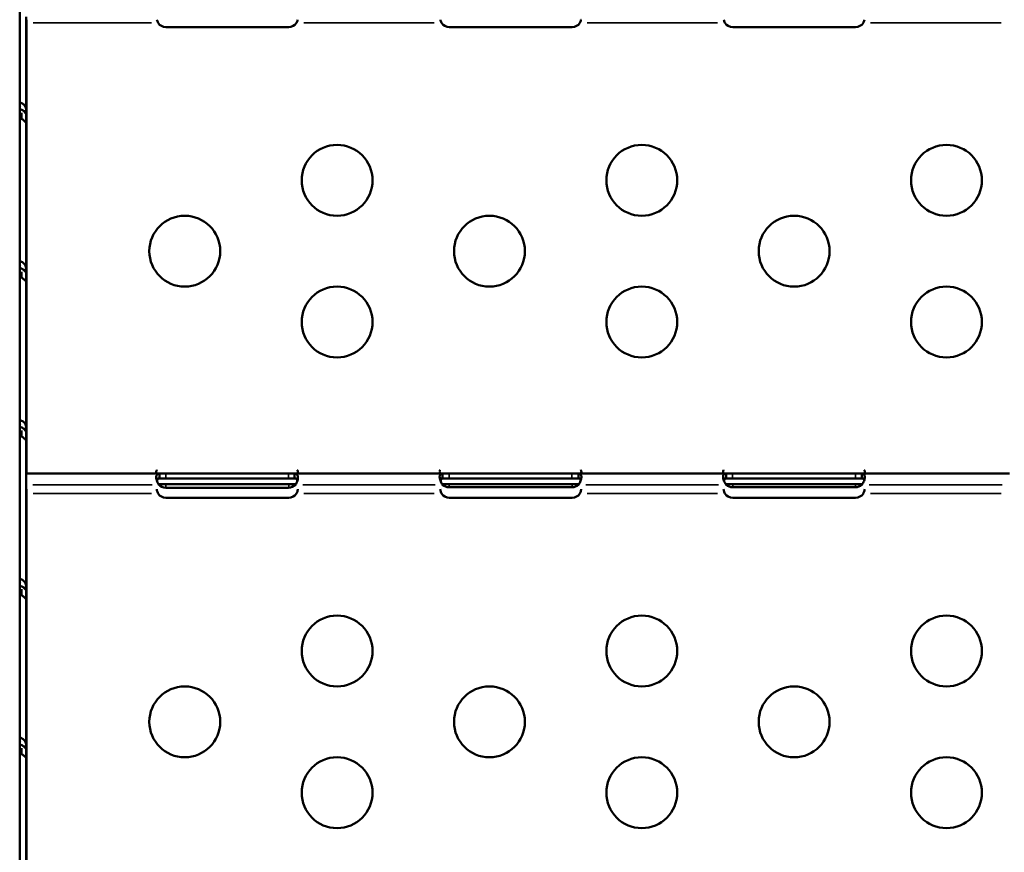
# Model space of a CAD drawing. Units: millimetres. Extents: x 3737 to 20107, y 5940 to 18722.
# Drawn here: x 8468 to 8885, y 14531 to 14883 of the extents above; entities that cross this region are included whole.
import ezdxf

# ---------------------------------------------------------------- set-up
doc = ezdxf.new("R2010")
doc.units = ezdxf.units.MM
doc.layers.add('MD_Visible', color=7, linetype='Continuous', lineweight=50)
doc.layers.add('MD_Visible Narrow', color=7, linetype='Continuous', lineweight=35)
doc.dimstyles.new('OLCU', dxfattribs={"dimtxt": 300, "dimasz": 150, "dimexe": 0.18, "dimexo": 0.0625, "dimgap": 80, "dimtad": 1, "dimdec": 0, "dimlfac": 0.1, "dimrnd": 5, "dimzin": 0, "dimdsep": 46, "dimtxsty": 'Standard', "dimcen": 0.09, "dimse1": 1, "dimse2": 1, "dimadec": 0, "dimazin": 0, "dimtfac": 1, "dimtdec": 0, "dimtofl": 0, "dimtmove": 0, "dimatfit": 3, "dimfxl": 1, "dimtolj": 1, "dimtzin": 0, "dimarcsym": 0})

# ---------------------------------------------------------------- blocks, each defined once
blk = doc.blocks.new('CustomObjectsInViewport4_0')
at = {"layer": 'MD_Visible', "extrusion": (0, 1, 0)}
for p, q in [((8468.26, 14902.71), (8468.26, 14294.5)), ((8471.04, 14884.43), (8471.04, 14844.41)), ((8471.12, 14881.78), (8471.12, 14883.16)), ((8471.12, 14880.68), (8471.12, 14881.78)), ((8471.12, 14841.57), (8471.12, 14880.68)), ((8582.12, 14880.03), (8530.12, 14880.03)), ((8702.12, 14880.03), (8650.12, 14880.03)), ((8822.12, 14880.02), (8770.12, 14880.02)), ((8469.04, 14843.69), (8469.04, 14841.19)), ((8470.32, 14844.41), (8471.04, 14844.41)), ((8471.04, 14844.41), (8471.04, 14838.94)), ((8471.04, 14841.57), (8471.12, 14841.57)), ((8471.04, 14838.94), (8471.04, 14777.17)), ((8471.12, 14774.31), (8471.12, 14836.1)), ((8469.04, 14776.45), (8469.04, 14773.95)), ((8470.3, 14777.17), (8471.04, 14777.17)), ((8471.04, 14777.17), (8471.04, 14771.7)), ((8471.04, 14774.31), (8471.12, 14774.31)), ((8471.04, 14771.7), (8471.04, 14709.92)), ((8471.12, 14707.05), (8471.12, 14768.84)), ((8469.04, 14709.21), (8469.04, 14706.7)), ((8470.29, 14709.92), (8471.04, 14709.92)), ((8471.04, 14709.92), (8471.04, 14704.45)), ((8471.04, 14707.05), (8471.12, 14707.05)), ((8471.04, 14704.45), (8471.04, 14690.93)), ((8471.12, 14690.93), (8471.12, 14701.57)), ((8527.48, 14690.93), (8471.04, 14690.93)), ((8471.04, 14690.93), (8471.04, 14686.23)), ((8527.48, 14690.93), (8530.04, 14690.93)), ((8527.48, 14690.93), (8527.48, 14689.82)), ((8530.04, 14690.93), (8582.04, 14690.93)), ((8582.04, 14690.93), (8584.6, 14690.93)), ((8584.6, 14689.35), (8584.6, 14690.93)), ((8647.29, 14690.93), (8584.6, 14690.93)), ((8647.29, 14690.93), (8650.04, 14690.93)), ((8647.29, 14690.93), (8647.29, 14689.83)), ((8650.04, 14690.93), (8702.04, 14690.93)), ((8702.04, 14690.93), (8704.79, 14690.93)), ((8704.79, 14689.35), (8704.79, 14690.93)), ((8767.29, 14690.93), (8704.79, 14690.93)), ((8767.29, 14690.93), (8770.04, 14690.93)), ((8767.29, 14690.93), (8767.29, 14689.83)), ((8770.04, 14690.93), (8822.04, 14690.93)), ((8822.04, 14690.93), (8824.78, 14690.93)), ((8824.78, 14689.35), (8824.78, 14690.93)), ((8887.29, 14690.93), (8824.78, 14690.93)), ((8526.98, 14686.47), (8530.12, 14686.47)), ((8527.48, 14689.82), (8527.48, 14688.93)), ((8527.48, 14688.93), (8530.04, 14688.93)), ((8530.04, 14688.93), (8582.04, 14688.93)), ((8530.12, 14686.47), (8582.12, 14686.47)), ((8582.04, 14688.93), (8584.6, 14688.93)), ((8582.12, 14686.47), (8585.12, 14686.47)), ((8584.6, 14688.93), (8584.6, 14689.35)), ((8647.12, 14686.47), (8650.12, 14686.47)), ((8647.29, 14689.83), (8647.29, 14688.93)), ((8647.29, 14688.93), (8650.04, 14688.93)), ((8650.04, 14688.93), (8702.04, 14688.93)), ((8650.12, 14686.47), (8702.12, 14686.47)), ((8702.04, 14688.93), (8704.79, 14688.93)), ((8702.12, 14686.47), (8704.98, 14686.47)), ((8704.79, 14688.93), (8704.79, 14689.35)), ((8767.12, 14686.47), (8770.12, 14686.47)), ((8767.29, 14689.83), (8767.29, 14688.93)), ((8767.29, 14688.93), (8770.04, 14688.93)), ((8770.04, 14688.93), (8822.04, 14688.93)), ((8770.12, 14686.47), (8822.12, 14686.47)), ((8822.04, 14688.93), (8824.78, 14688.93)), ((8822.12, 14686.47), (8824.98, 14686.47)), ((8824.78, 14688.93), (8824.78, 14689.35)), ((8471.04, 14685.48), (8471.04, 14686.23)), ((8471.04, 14685.48), (8471.04, 14642.68)), ((8471.12, 14682.47), (8471.12, 14684.4)), ((8471.12, 14681.41), (8471.12, 14682.47)), ((8582.04, 14684.97), (8530.04, 14684.97)), ((8702.04, 14685.13), (8650.04, 14685.13)), ((8822.04, 14685.13), (8770.04, 14685.13)), ((8471.12, 14639.78), (8471.12, 14681.41)), ((8582.12, 14680.72), (8530.12, 14680.72)), ((8702.12, 14680.72), (8650.12, 14680.72)), ((8822.12, 14680.72), (8770.12, 14680.72)), ((8469.04, 14641.97), (8469.04, 14639.46)), ((8470.27, 14642.68), (8471.04, 14642.68)), ((8471.04, 14642.68), (8471.04, 14637.21)), ((8471.04, 14639.78), (8471.12, 14639.78)), ((8471.04, 14637.21), (8471.04, 14575.43)), ((8471.12, 14634.31), (8471.12, 14572.52)), ((8469.04, 14574.72), (8469.04, 14572.21)), ((8470.25, 14575.43), (8471.04, 14575.43)), ((8471.04, 14575.43), (8471.04, 14569.96)), ((8471.04, 14572.52), (8471.12, 14572.52)), ((8471.04, 14569.96), (8471.04, 14508.19)), ((8471.12, 14567.05), (8471.12, 14505.26))]:
    blk.add_line(p, q, dxfattribs=at)
at = {"layer": 'MD_Visible', "extrusion": (1.22465e-16, 0, -1)}
for centre in [(-8602.62, 14815.13), (-8731.62, 14815.13), (-8860.62, 14815.13), (-8538.12, 14785.13), (-8667.12, 14785.13), (-8796.12, 14785.13), (-8602.62, 14755.13), (-8731.62, 14755.13), (-8860.62, 14755.13), (-8602.62, 14615.82), (-8731.62, 14615.82), (-8860.62, 14615.82), (-8538.12, 14585.82), (-8667.12, 14585.82), (-8796.12, 14585.82), (-8602.62, 14555.82), (-8731.62, 14555.82), (-8860.62, 14555.82)]:
    blk.add_circle(centre, 15, dxfattribs=at)
for centre, start, end in [((-8530.12, 14884.03), 270, 325.8203), ((-8582.12, 14884.03), 214.1797, 270), ((-8650.12, 14884.03), 270, 325.8203), ((-8702.12, 14884.03), 214.1797, 270), ((-8770.12, 14884.02), 270, 325.8789), ((-8822.12, 14884.02), 214.1211, 270), ((-8530.12, 14686.56), 28.6111, 35.6618), ((-8582.12, 14686.56), 145.3656, 151.3889), ((-8650.12, 14686.56), 28.6111, 35.9979), ((-8702.12, 14686.56), 144.7507, 151.3889), ((-8770.12, 14686.55), 28.6664, 36.0575), ((-8822.12, 14686.55), 144.6899, 151.3336), ((-8530.12, 14684.72), 270, 325.8203), ((-8530.04, 14688.97), 270, 316.7621), ((-8582.04, 14688.97), 223.2379, 270), ((-8582.12, 14684.72), 214.1797, 270), ((-8650.12, 14684.72), 270, 325.8203), ((-8650.04, 14689.13), 270, 313.4068), ((-8702.04, 14689.13), 226.5932, 270), ((-8702.12, 14684.72), 214.1797, 270), ((-8770.12, 14684.72), 270, 325.8789), ((-8770.04, 14689.13), 270, 313.4773), ((-8822.04, 14689.13), 226.5227, 270), ((-8822.12, 14684.72), 214.1211, 270)]:
    blk.add_arc(centre, 4, start, end, dxfattribs=at)
for centre, start_param, end_param in [((8471.12, 14840.98), 3.354441, 4.829943), ((8471.12, 14773.72), 3.354442, 4.829943), ((8471.12, 14706.46), 3.354443, 4.829944), ((8471.12, 14639.2), 3.354203, 4.829704), ((8471.12, 14571.93), 3.354442, 4.829943)]:
    blk.add_ellipse(centre, major_axis=(0, 5), ratio=0, start_param=start_param, end_param=end_param, dxfattribs=at)
at = {"layer": 'MD_Visible'}
for points, knots in [([(8526.81, 14881.78), (8526.74, 14881.95), (8526.64, 14882.19), (8526.46, 14882.71), (8526.4, 14882.94), (8526.35, 14883.16)], [0, 0, 0, 0, 0.05558495, 0.05558495, 0.09745654, 0.09745654, 0.09745654, 0.09745654]), ([(8585.9, 14883.16), (8585.89, 14883.12), (8585.88, 14883.08), (8585.82, 14882.83), (8585.75, 14882.62), (8585.59, 14882.15), (8585.5, 14881.93), (8585.43, 14881.78)], [0.28438594, 0.28438594, 0.28438594, 0.28438594, 0.29149731, 0.29149731, 0.32855552, 0.32855552, 0.37479801, 0.37479801, 0.37479801, 0.37479801]), ([(8646.81, 14881.78), (8646.74, 14881.95), (8646.64, 14882.19), (8646.46, 14882.71), (8646.4, 14882.94), (8646.35, 14883.16)], [0, 0, 0, 0, 0.05558495, 0.05558495, 0.09745654, 0.09745654, 0.09745654, 0.09745654]), ([(8705.9, 14883.16), (8705.89, 14883.12), (8705.88, 14883.08), (8705.82, 14882.83), (8705.75, 14882.62), (8705.59, 14882.15), (8705.5, 14881.93), (8705.43, 14881.78)], [0.28438594, 0.28438594, 0.28438594, 0.28438594, 0.29149731, 0.29149731, 0.32855552, 0.32855552, 0.37479801, 0.37479801, 0.37479801, 0.37479801]), ([(8766.81, 14881.78), (8766.74, 14881.95), (8766.64, 14882.19), (8766.46, 14882.71), (8766.4, 14882.94), (8766.35, 14883.16)], [0, 0, 0, 0, 0.05558969, 0.05558969, 0.09746771, 0.09746771, 0.09746771, 0.09746771]), ([(8825.9, 14883.16), (8825.89, 14883.12), (8825.88, 14883.08), (8825.82, 14882.83), (8825.76, 14882.62), (8825.59, 14882.15), (8825.5, 14881.93), (8825.44, 14881.78)], [0.28485487, 0.28485487, 0.28485487, 0.28485487, 0.29198433, 0.29198433, 0.32909394, 0.32909394, 0.37540444, 0.37540444, 0.37540444, 0.37540444]), ([(8471.04, 14844.41), (8471.04, 14845.05), (8470.93, 14845.65), (8470.49, 14846.68), (8470.15, 14847.11), (8469.32, 14847.76), (8468.82, 14847.97), (8468.26, 14848.06)], [0, 0, 0, 0, 0.25, 0.25, 0.5, 0.5, 0.7409866, 0.7409866, 0.7409866, 0.7409866]), ([(8468.54, 14846.17), (8468.46, 14846.27), (8468.38, 14846.35), (8468.28, 14846.42), (8468.27, 14846.43), (8468.26, 14846.43)], [0.4069006, 0.4069006, 0.4069006, 0.4069006, 0.5, 0.5, 0.5071692, 0.5071692, 0.5071692, 0.5071692]), ([(8470.73, 14843.43), (8470.61, 14843.67), (8470.47, 14843.89), (8470.31, 14844.09), (8470.23, 14844.19), (8470.14, 14844.29), (8470.04, 14844.38), (8470, 14844.42), (8469.95, 14844.47), (8469.9, 14844.51), (8469.88, 14844.53), (8469.85, 14844.55), (8469.83, 14844.57), (8469.8, 14844.59), (8469.77, 14844.61), (8469.75, 14844.63), (8469.36, 14844.92), (8468.87, 14845.12), (8468.3, 14845.2), (8468.29, 14845.2), (8468.28, 14845.21), (8468.26, 14845.21)], [0.2571005, 0.2571005, 0.2571005, 0.2571005, 0.375, 0.375, 0.375, 0.4375, 0.4375, 0.4375, 0.46875, 0.46875, 0.46875, 0.484375, 0.484375, 0.484375, 0.5, 0.5, 0.5, 0.75, 0.75, 0.75, 0.755744, 0.755744, 0.755744, 0.755744]), ([(8469.04, 14842.38), (8469.01, 14842.53), (8468.97, 14842.67), (8468.87, 14842.91), (8468.82, 14843.01), (8468.7, 14843.21), (8468.63, 14843.29), (8468.49, 14843.45), (8468.42, 14843.52), (8468.31, 14843.6), (8468.29, 14843.61), (8468.26, 14843.63)], [-0.3871216, -0.3871216, -0.3871216, -0.3871216, -0.3424171, -0.3424171, -0.3055274, -0.3055274, -0.2695742, -0.2695742, -0.2347215, -0.2347215, -0.2249393, -0.2249393, -0.2249393, -0.2249393]), ([(8468.26, 14841.62), (8468.75, 14841.37), (8469.2, 14841.11), (8470.04, 14840.52), (8470.4, 14840.18), (8470.9, 14839.53), (8471.04, 14839.21), (8471.04, 14838.94)], [0.2789104, 0.2789104, 0.2789104, 0.2789104, 0.5, 0.5, 0.75, 0.75, 1, 1, 1, 1]), ([(8471.04, 14777.17), (8471.04, 14777.81), (8470.93, 14778.4), (8470.49, 14779.43), (8470.15, 14779.87), (8469.32, 14780.51), (8468.82, 14780.73), (8468.26, 14780.82)], [0, 0, 0, 0, 0.25, 0.25, 0.5, 0.5, 0.7409866, 0.7409866, 0.7409866, 0.7409866]), ([(8468.56, 14778.9), (8468.48, 14779), (8468.39, 14779.09), (8468.28, 14779.18), (8468.27, 14779.18), (8468.26, 14779.19)], [0.3964315, 0.3964315, 0.3964315, 0.3964315, 0.5, 0.5, 0.5071692, 0.5071692, 0.5071692, 0.5071692]), ([(8470.71, 14776.2), (8470.6, 14776.43), (8470.46, 14776.64), (8470.31, 14776.83), (8470.23, 14776.93), (8470.14, 14777.03), (8470.04, 14777.12), (8470, 14777.16), (8469.95, 14777.2), (8469.9, 14777.25), (8469.88, 14777.27), (8469.85, 14777.29), (8469.83, 14777.31), (8469.8, 14777.33), (8469.77, 14777.35), (8469.75, 14777.36), (8469.36, 14777.65), (8468.87, 14777.86), (8468.3, 14777.94), (8468.29, 14777.94), (8468.28, 14777.94), (8468.26, 14777.95)], [0.2616282, 0.2616282, 0.2616282, 0.2616282, 0.375, 0.375, 0.375, 0.4375, 0.4375, 0.4375, 0.46875, 0.46875, 0.46875, 0.484375, 0.484375, 0.484375, 0.5, 0.5, 0.5, 0.75, 0.75, 0.75, 0.755744, 0.755744, 0.755744, 0.755744]), ([(8469.04, 14775.12), (8469.01, 14775.26), (8468.97, 14775.4), (8468.87, 14775.64), (8468.82, 14775.75), (8468.7, 14775.94), (8468.63, 14776.03), (8468.49, 14776.19), (8468.42, 14776.26), (8468.31, 14776.34), (8468.29, 14776.35), (8468.26, 14776.37)], [-0.3871215, -0.3871215, -0.3871215, -0.3871215, -0.3424171, -0.3424171, -0.3055274, -0.3055274, -0.2695742, -0.2695742, -0.2347215, -0.2347215, -0.2249393, -0.2249393, -0.2249393, -0.2249393]), ([(8468.26, 14774.37), (8468.75, 14774.13), (8469.2, 14773.86), (8470.04, 14773.27), (8470.4, 14772.94), (8470.9, 14772.29), (8471.04, 14771.97), (8471.04, 14771.7)], [0.2789104, 0.2789104, 0.2789104, 0.2789104, 0.5, 0.5, 0.75, 0.75, 1, 1, 1, 1]), ([(8471.04, 14709.92), (8471.04, 14710.56), (8470.93, 14711.15), (8470.49, 14712.19), (8470.15, 14712.62), (8469.32, 14713.27), (8468.82, 14713.48), (8468.26, 14713.57)], [0, 0, 0, 0, 0.25, 0.25, 0.5, 0.5, 0.7409866, 0.7409866, 0.7409866, 0.7409866]), ([(8468.59, 14711.62), (8468.5, 14711.74), (8468.4, 14711.84), (8468.28, 14711.93), (8468.27, 14711.94), (8468.26, 14711.94)], [0.3861791, 0.3861791, 0.3861791, 0.3861791, 0.5, 0.5, 0.5071692, 0.5071692, 0.5071692, 0.5071692]), ([(8470.7, 14708.96), (8470.59, 14709.18), (8470.46, 14709.38), (8470.31, 14709.56), (8470.23, 14709.67), (8470.14, 14709.76), (8470.04, 14709.85), (8470, 14709.9), (8469.95, 14709.94), (8469.9, 14709.98), (8469.88, 14710), (8469.85, 14710.02), (8469.83, 14710.04), (8469.8, 14710.06), (8469.77, 14710.08), (8469.75, 14710.1), (8469.36, 14710.39), (8468.87, 14710.59), (8468.3, 14710.68), (8468.29, 14710.68), (8468.28, 14710.68), (8468.26, 14710.68)], [0.266159, 0.266159, 0.266159, 0.266159, 0.375, 0.375, 0.375, 0.4375, 0.4375, 0.4375, 0.46875, 0.46875, 0.46875, 0.484375, 0.484375, 0.484375, 0.5, 0.5, 0.5, 0.75, 0.75, 0.75, 0.755744, 0.755744, 0.755744, 0.755744]), ([(8469.04, 14707.86), (8469.01, 14708), (8468.97, 14708.14), (8468.87, 14708.38), (8468.82, 14708.49), (8468.7, 14708.68), (8468.63, 14708.77), (8468.49, 14708.93), (8468.42, 14709), (8468.31, 14709.07), (8468.29, 14709.09), (8468.26, 14709.1)], [-0.3871214, -0.3871214, -0.3871214, -0.3871214, -0.3424172, -0.3424172, -0.3055274, -0.3055274, -0.2695742, -0.2695742, -0.2347215, -0.2347215, -0.2249393, -0.2249393, -0.2249393, -0.2249393]), ([(8468.26, 14707.13), (8468.75, 14706.88), (8469.2, 14706.62), (8470.04, 14706.02), (8470.4, 14705.69), (8470.9, 14705.04), (8471.04, 14704.72), (8471.04, 14704.45)], [0.2789104, 0.2789104, 0.2789104, 0.2789104, 0.5, 0.5, 0.75, 0.75, 1, 1, 1, 1]), ([(8527.48, 14690.93), (8527.04, 14690.93), (8526.71, 14690.86), (8526.35, 14690.56), (8526.25, 14690.43), (8526.15, 14690.19), (8526.12, 14690.1), (8526.09, 14689.95), (8526.08, 14689.89), (8526.07, 14689.81), (8526.06, 14689.78), (8526.06, 14689.74), (8526.06, 14689.73), (8526.05, 14689.7), (8526.05, 14689.68), (8526.01, 14689.22), (8526.09, 14688.68), (8526.44, 14687.5), (8526.73, 14686.86), (8527.13, 14686.23)], [0, 0, 0, 0, 0.25, 0.25, 0.375, 0.375, 0.4375, 0.4375, 0.46875, 0.46875, 0.484375, 0.484375, 0.492188, 0.492188, 0.5, 0.5, 0.75, 0.75, 1, 1, 1, 1]), ([(8526.32, 14692.51), (8526.26, 14692.41), (8526.21, 14692.31), (8526.14, 14692.13), (8526.11, 14692.05), (8526.08, 14691.94), (8526.07, 14691.9), (8526.06, 14691.82), (8526.05, 14691.78), (8526.03, 14691.6), (8526.04, 14691.48), (8526.1, 14691.32), (8526.12, 14691.27), (8526.17, 14691.21), (8526.18, 14691.19), (8526.21, 14691.16), (8526.22, 14691.15), (8526.24, 14691.14), (8526.24, 14691.14), (8526.25, 14691.13), (8526.25, 14691.13), (8526.26, 14691.12), (8526.26, 14691.12), (8526.26, 14691.12), (8526.26, 14691.12), (8526.33, 14691.07), (8526.43, 14691.02), (8526.72, 14690.95), (8526.9, 14690.93), (8527.13, 14690.93)], [0.3004539, 0.3004539, 0.3004539, 0.3004539, 0.375, 0.375, 0.4375, 0.4375, 0.46875, 0.46875, 0.5, 0.5, 0.625, 0.625, 0.6875, 0.6875, 0.71875, 0.71875, 0.734375, 0.734375, 0.7421875, 0.7421875, 0.7460938, 0.7460938, 0.7480469, 0.7480469, 0.75, 0.75, 0.875, 0.875, 1, 1, 1, 1]), ([(8584.95, 14686.23), (8585.35, 14686.78), (8585.64, 14687.39), (8585.91, 14688.28), (8585.97, 14688.58), (8586.03, 14689), (8586.04, 14689.14), (8586.04, 14689.34), (8586.04, 14689.41), (8586.04, 14689.51), (8586.04, 14689.54), (8586.03, 14689.59), (8586.03, 14689.6), (8586.03, 14689.62), (8586.03, 14689.63), (8586.03, 14689.65), (8586.03, 14689.66), (8585.99, 14690.09), (8585.85, 14690.41), (8585.38, 14690.83), (8585.04, 14690.93), (8584.6, 14690.93)], [0, 0, 0, 0, 0.25, 0.25, 0.375, 0.375, 0.4375, 0.4375, 0.46875, 0.46875, 0.484375, 0.484375, 0.492188, 0.492188, 0.496094, 0.496094, 0.5, 0.5, 0.75, 0.75, 1, 1, 1, 1]), ([(8584.95, 14690.93), (8585.34, 14690.93), (8585.63, 14690.98), (8585.99, 14691.25), (8586.06, 14691.45), (8586.02, 14691.89), (8585.98, 14692.05), (8585.88, 14692.28), (8585.84, 14692.36), (8585.78, 14692.47), (8585.77, 14692.49), (8585.76, 14692.51)], [0, 0, 0, 0, 0.25, 0.25, 0.5, 0.5, 0.625, 0.625, 0.6875, 0.6875, 0.7038604, 0.7038604, 0.7038604, 0.7038604]), ([(8646.25, 14692.51), (8646.2, 14692.4), (8646.15, 14692.29), (8646.09, 14692.1), (8646.07, 14692.02), (8646.05, 14691.87), (8646.04, 14691.79), (8646.04, 14691.58), (8646.07, 14691.45), (8646.14, 14691.3), (8646.17, 14691.26), (8646.23, 14691.2), (8646.25, 14691.18), (8646.28, 14691.15), (8646.29, 14691.14), (8646.31, 14691.13), (8646.32, 14691.12), (8646.33, 14691.12), (8646.33, 14691.12), (8646.33, 14691.11), (8646.34, 14691.11), (8646.34, 14691.11), (8646.34, 14691.11), (8646.42, 14691.06), (8646.53, 14691.02), (8646.85, 14690.95), (8647.05, 14690.93), (8647.29, 14690.93)], [0.2921708, 0.2921708, 0.2921708, 0.2921708, 0.375, 0.375, 0.4375, 0.4375, 0.5, 0.5, 0.625, 0.625, 0.6875, 0.6875, 0.71875, 0.71875, 0.734375, 0.734375, 0.7421875, 0.7421875, 0.7460938, 0.7460938, 0.7480469, 0.7480469, 0.75, 0.75, 0.875, 0.875, 1, 1, 1, 1]), ([(8647.29, 14690.93), (8646.87, 14690.93), (8646.56, 14690.84), (8646.25, 14690.52), (8646.17, 14690.38), (8646.09, 14690.11), (8646.07, 14690.01), (8646.05, 14689.85), (8646.05, 14689.79), (8646.04, 14689.71), (8646.04, 14689.68), (8646.04, 14689.63), (8646.04, 14689.62), (8646.04, 14689.59), (8646.04, 14689.58), (8646.04, 14689.57), (8646.04, 14689.56), (8646.04, 14689.1), (8646.15, 14688.57), (8646.56, 14687.43), (8646.87, 14686.82), (8647.29, 14686.23)], [0, 0, 0, 0, 0.25, 0.25, 0.375, 0.375, 0.4375, 0.4375, 0.46875, 0.46875, 0.484375, 0.484375, 0.492188, 0.492188, 0.496094, 0.496094, 0.5, 0.5, 0.75, 0.75, 1, 1, 1, 1]), ([(8704.79, 14690.93), (8705.21, 14690.93), (8705.52, 14690.98), (8705.83, 14691.16), (8705.91, 14691.25), (8705.99, 14691.4), (8706.01, 14691.46), (8706.03, 14691.58), (8706.04, 14691.65), (8706.04, 14691.86), (8706.01, 14692.02), (8705.94, 14692.25), (8705.91, 14692.33), (8705.85, 14692.45), (8705.84, 14692.48), (8705.82, 14692.51)], [0, 0, 0, 0, 0.25, 0.25, 0.375, 0.375, 0.4375, 0.4375, 0.5, 0.5, 0.625, 0.625, 0.6875, 0.6875, 0.7115045, 0.7115045, 0.7115045, 0.7115045]), ([(8704.79, 14686.23), (8705.2, 14686.74), (8705.52, 14687.31), (8705.83, 14688.17), (8705.91, 14688.46), (8705.99, 14688.88), (8706.01, 14689.02), (8706.03, 14689.22), (8706.03, 14689.29), (8706.03, 14689.39), (8706.04, 14689.42), (8706.04, 14689.47), (8706.04, 14689.49), (8706.04, 14689.51), (8706.04, 14689.52), (8706.04, 14689.53), (8706.04, 14689.54), (8706.04, 14690), (8705.93, 14690.35), (8705.52, 14690.81), (8705.2, 14690.93), (8704.79, 14690.93)], [0, 0, 0, 0, 0.25, 0.25, 0.375, 0.375, 0.4375, 0.4375, 0.46875, 0.46875, 0.484375, 0.484375, 0.492188, 0.492188, 0.496094, 0.496094, 0.5, 0.5, 0.75, 0.75, 1, 1, 1, 1]), ([(8766.26, 14692.51), (8766.2, 14692.4), (8766.15, 14692.29), (8766.09, 14692.1), (8766.07, 14692.02), (8766.05, 14691.87), (8766.04, 14691.79), (8766.04, 14691.58), (8766.07, 14691.45), (8766.14, 14691.3), (8766.17, 14691.26), (8766.23, 14691.2), (8766.25, 14691.18), (8766.28, 14691.15), (8766.29, 14691.14), (8766.31, 14691.13), (8766.32, 14691.13), (8766.33, 14691.12), (8766.33, 14691.12), (8766.33, 14691.11), (8766.33, 14691.11), (8766.34, 14691.11), (8766.34, 14691.11), (8766.41, 14691.06), (8766.53, 14691.02), (8766.85, 14690.95), (8767.05, 14690.93), (8767.29, 14690.93)], [0.2923385, 0.2923385, 0.2923385, 0.2923385, 0.375, 0.375, 0.4375, 0.4375, 0.5, 0.5, 0.625, 0.625, 0.6875, 0.6875, 0.71875, 0.71875, 0.734375, 0.734375, 0.7421875, 0.7421875, 0.7460938, 0.7460938, 0.7480469, 0.7480469, 0.75, 0.75, 0.875, 0.875, 1, 1, 1, 1]), ([(8767.29, 14690.93), (8766.88, 14690.93), (8766.56, 14690.84), (8766.25, 14690.52), (8766.17, 14690.38), (8766.09, 14690.11), (8766.07, 14690.01), (8766.05, 14689.85), (8766.05, 14689.8), (8766.04, 14689.71), (8766.04, 14689.68), (8766.04, 14689.63), (8766.04, 14689.62), (8766.04, 14689.59), (8766.04, 14689.59), (8766.04, 14689.57), (8766.04, 14689.56), (8766.04, 14689.1), (8766.14, 14688.57), (8766.56, 14687.43), (8766.87, 14686.82), (8767.29, 14686.23)], [0, 0, 0, 0, 0.25, 0.25, 0.375, 0.375, 0.4375, 0.4375, 0.46875, 0.46875, 0.484375, 0.484375, 0.492188, 0.492188, 0.496094, 0.496094, 0.5, 0.5, 0.75, 0.75, 1, 1, 1, 1]), ([(8824.79, 14686.23), (8825.21, 14686.74), (8825.52, 14687.31), (8825.83, 14688.18), (8825.91, 14688.47), (8825.99, 14688.89), (8826.01, 14689.03), (8826.03, 14689.23), (8826.03, 14689.29), (8826.04, 14689.39), (8826.04, 14689.42), (8826.04, 14689.47), (8826.04, 14689.49), (8826.04, 14689.51), (8826.04, 14689.52), (8826.04, 14689.54), (8826.04, 14689.55), (8826.04, 14690), (8825.93, 14690.35), (8825.51, 14690.81), (8825.2, 14690.93), (8824.78, 14690.93)], [0, 0, 0, 0, 0.25, 0.25, 0.375, 0.375, 0.4375, 0.4375, 0.46875, 0.46875, 0.484375, 0.484375, 0.492188, 0.492188, 0.496094, 0.496094, 0.5, 0.5, 0.75, 0.75, 1, 1, 1, 1]), ([(8824.79, 14690.93), (8825.21, 14690.93), (8825.52, 14690.98), (8825.83, 14691.16), (8825.91, 14691.25), (8825.99, 14691.4), (8826.01, 14691.46), (8826.03, 14691.58), (8826.04, 14691.65), (8826.04, 14691.86), (8826.01, 14692.02), (8825.94, 14692.25), (8825.9, 14692.33), (8825.85, 14692.45), (8825.84, 14692.48), (8825.82, 14692.51)], [0, 0, 0, 0, 0.25, 0.25, 0.375, 0.375, 0.4375, 0.4375, 0.5, 0.5, 0.625, 0.625, 0.6875, 0.6875, 0.7113538, 0.7113538, 0.7113538, 0.7113538]), ([(8527.48, 14688.93), (8527.04, 14688.93), (8526.71, 14688.89), (8526.35, 14688.72), (8526.25, 14688.64), (8526.17, 14688.53), (8526.16, 14688.52), (8526.15, 14688.5)], [0, 0, 0, 0, 0.25, 0.25, 0.375, 0.375, 0.3945977, 0.3945977, 0.3945977, 0.3945977]), ([(8526.31, 14687.94), (8526.32, 14687.96), (8526.32, 14687.97), (8526.37, 14688.07), (8526.41, 14688.15), (8526.5, 14688.31), (8526.56, 14688.39), (8526.61, 14688.47)], [0.18132186, 0.18132186, 0.18132186, 0.18132186, 0.18450715, 0.18450715, 0.20169657, 0.20169657, 0.21972999, 0.21972999, 0.21972999, 0.21972999]), ([(8526.61, 14688.47), (8526.55, 14688.31), (8526.47, 14688.06), (8526.39, 14687.75), (8526.39, 14687.74), (8526.38, 14687.73)], [0, 0, 0, 0, 0.05254498, 0.05254498, 0.05411919, 0.05411919, 0.05411919, 0.05411919]), ([(8585.94, 14688.45), (8585.87, 14688.58), (8585.76, 14688.68), (8585.38, 14688.87), (8585.04, 14688.93), (8584.6, 14688.93)], [0.5949257, 0.5949257, 0.5949257, 0.5949257, 0.75, 0.75, 1, 1, 1, 1]), ([(8585.64, 14688.47), (8585.69, 14688.4), (8585.76, 14688.29), (8585.84, 14688.14), (8585.85, 14688.12), (8585.86, 14688.11)], [0, 0, 0, 0, 0.02694621, 0.02694621, 0.02998383, 0.02998383, 0.02998383, 0.02998383]), ([(8647.29, 14688.93), (8646.87, 14688.93), (8646.56, 14688.88), (8646.28, 14688.71), (8646.22, 14688.66), (8646.17, 14688.59)], [0, 0, 0, 0, 0.25, 0.25, 0.3385106, 0.3385106, 0.3385106, 0.3385106]), ([(8646.34, 14688.02), (8646.38, 14688.09), (8646.42, 14688.16), (8646.5, 14688.31), (8646.56, 14688.39), (8646.61, 14688.47)], [0.18667562, 0.18667562, 0.18667562, 0.18667562, 0.20169657, 0.20169657, 0.21972999, 0.21972999, 0.21972999, 0.21972999]), ([(8705.92, 14688.55), (8705.87, 14688.62), (8705.81, 14688.68), (8705.52, 14688.86), (8705.2, 14688.93), (8704.79, 14688.93)], [0.6532688, 0.6532688, 0.6532688, 0.6532688, 0.75, 0.75, 1, 1, 1, 1]), ([(8767.29, 14688.93), (8766.88, 14688.93), (8766.56, 14688.88), (8766.28, 14688.71), (8766.22, 14688.66), (8766.17, 14688.59)], [0, 0, 0, 0, 0.25, 0.25, 0.3396473, 0.3396473, 0.3396473, 0.3396473]), ([(8766.34, 14688.02), (8766.38, 14688.09), (8766.42, 14688.16), (8766.51, 14688.31), (8766.56, 14688.39), (8766.61, 14688.47)], [0.18647083, 0.18647083, 0.18647083, 0.18647083, 0.20170659, 0.20170659, 0.21976283, 0.21976283, 0.21976283, 0.21976283]), ([(8825.92, 14688.54), (8825.87, 14688.62), (8825.8, 14688.68), (8825.51, 14688.86), (8825.2, 14688.93), (8824.78, 14688.93)], [0.6521053, 0.6521053, 0.6521053, 0.6521053, 0.75, 0.75, 1, 1, 1, 1]), ([(8526.81, 14682.47), (8526.74, 14682.64), (8526.64, 14682.89), (8526.4, 14683.6), (8526.3, 14684.01), (8526.23, 14684.4)], [0, 0, 0, 0, 0.055585, 0.055585, 0.1334734, 0.1334734, 0.1334734, 0.1334734]), ([(8586.02, 14684.4), (8585.98, 14684.18), (8585.93, 14683.96), (8585.82, 14683.52), (8585.75, 14683.31), (8585.59, 14682.84), (8585.5, 14682.62), (8585.43, 14682.47)], [0.2504275, 0.2504275, 0.2504275, 0.2504275, 0.2914973, 0.2914973, 0.3285555, 0.3285555, 0.374798, 0.374798, 0.374798, 0.374798]), ([(8646.81, 14682.47), (8646.74, 14682.64), (8646.64, 14682.89), (8646.4, 14683.6), (8646.3, 14684.01), (8646.23, 14684.4)], [0, 0, 0, 0, 0.055585, 0.055585, 0.1334734, 0.1334734, 0.1334734, 0.1334734]), ([(8706.02, 14684.4), (8705.98, 14684.18), (8705.93, 14683.96), (8705.82, 14683.52), (8705.75, 14683.31), (8705.59, 14682.84), (8705.5, 14682.62), (8705.43, 14682.47)], [0.2504275, 0.2504275, 0.2504275, 0.2504275, 0.2914973, 0.2914973, 0.3285555, 0.3285555, 0.374798, 0.374798, 0.374798, 0.374798]), ([(8766.81, 14682.47), (8766.74, 14682.64), (8766.64, 14682.89), (8766.4, 14683.6), (8766.3, 14684.01), (8766.23, 14684.4)], [0, 0, 0, 0, 0.0555897, 0.0555897, 0.1334959, 0.1334959, 0.1334959, 0.1334959]), ([(8826.02, 14684.4), (8825.98, 14684.18), (8825.93, 14683.96), (8825.82, 14683.52), (8825.76, 14683.31), (8825.59, 14682.84), (8825.5, 14682.62), (8825.44, 14682.47)], [0.2508423, 0.2508423, 0.2508423, 0.2508423, 0.2919843, 0.2919843, 0.3290939, 0.3290939, 0.3754044, 0.3754044, 0.3754044, 0.3754044]), ([(8471.04, 14642.68), (8471.04, 14643.32), (8470.93, 14643.91), (8470.49, 14644.94), (8470.15, 14645.38), (8469.32, 14646.02), (8468.82, 14646.24), (8468.26, 14646.33)], [0, 0, 0, 0, 0.25, 0.25, 0.5, 0.5, 0.7409866, 0.7409866, 0.7409866, 0.7409866]), ([(8468.61, 14644.34), (8468.52, 14644.47), (8468.41, 14644.59), (8468.28, 14644.69), (8468.27, 14644.69), (8468.26, 14644.7)], [0.3761318, 0.3761318, 0.3761318, 0.3761318, 0.5, 0.5, 0.5071692, 0.5071692, 0.5071692, 0.5071692]), ([(8470.69, 14641.73), (8470.58, 14641.94), (8470.45, 14642.13), (8470.31, 14642.3), (8470.23, 14642.41), (8470.14, 14642.5), (8470.04, 14642.59), (8470, 14642.64), (8469.95, 14642.68), (8469.9, 14642.72), (8469.88, 14642.74), (8469.85, 14642.76), (8469.83, 14642.78), (8469.8, 14642.8), (8469.77, 14642.82), (8469.75, 14642.84), (8469.36, 14643.13), (8468.87, 14643.33), (8468.3, 14643.41), (8468.29, 14643.42), (8468.28, 14643.42), (8468.26, 14643.42)], [0.2706927, 0.2706927, 0.2706927, 0.2706927, 0.375, 0.375, 0.375, 0.4375, 0.4375, 0.4375, 0.46875, 0.46875, 0.46875, 0.484375, 0.484375, 0.484375, 0.5, 0.5, 0.5, 0.75, 0.75, 0.75, 0.755744, 0.755744, 0.755744, 0.755744]), ([(8469.04, 14640.6), (8469.01, 14640.74), (8468.97, 14640.88), (8468.87, 14641.12), (8468.82, 14641.22), (8468.7, 14641.42), (8468.63, 14641.51), (8468.49, 14641.66), (8468.42, 14641.73), (8468.31, 14641.81), (8468.29, 14641.83), (8468.26, 14641.84)], [-0.3871213, -0.3871213, -0.3871213, -0.3871213, -0.3424172, -0.3424172, -0.3055274, -0.3055274, -0.2695742, -0.2695742, -0.2347215, -0.2347215, -0.2249393, -0.2249393, -0.2249393, -0.2249393]), ([(8468.26, 14639.88), (8468.75, 14639.64), (8469.2, 14639.37), (8470.04, 14638.78), (8470.4, 14638.45), (8470.9, 14637.79), (8471.04, 14637.48), (8471.04, 14637.21)], [0.2789104, 0.2789104, 0.2789104, 0.2789104, 0.5, 0.5, 0.75, 0.75, 1, 1, 1, 1]), ([(8471.04, 14575.43), (8471.04, 14576.07), (8470.93, 14576.66), (8470.49, 14577.7), (8470.15, 14578.13), (8469.32, 14578.78), (8468.82, 14578.99), (8468.26, 14579.08)], [0, 0, 0, 0, 0.25, 0.25, 0.5, 0.5, 0.7409866, 0.7409866, 0.7409866, 0.7409866]), ([(8468.63, 14577.06), (8468.53, 14577.21), (8468.42, 14577.34), (8468.28, 14577.44), (8468.27, 14577.45), (8468.26, 14577.45)], [0.366279, 0.366279, 0.366279, 0.366279, 0.5, 0.5, 0.5071692, 0.5071692, 0.5071692, 0.5071692]), ([(8470.67, 14574.49), (8470.57, 14574.69), (8470.45, 14574.87), (8470.31, 14575.04), (8470.23, 14575.14), (8470.14, 14575.24), (8470.04, 14575.33), (8470, 14575.37), (8469.95, 14575.42), (8469.9, 14575.46), (8469.88, 14575.48), (8469.85, 14575.5), (8469.83, 14575.52), (8469.8, 14575.54), (8469.77, 14575.56), (8469.75, 14575.58), (8469.36, 14575.87), (8468.87, 14576.07), (8468.3, 14576.15), (8468.29, 14576.15), (8468.28, 14576.16), (8468.26, 14576.16)], [0.2752292, 0.2752292, 0.2752292, 0.2752292, 0.375, 0.375, 0.375, 0.4375, 0.4375, 0.4375, 0.46875, 0.46875, 0.46875, 0.484375, 0.484375, 0.484375, 0.5, 0.5, 0.5, 0.75, 0.75, 0.75, 0.755744, 0.755744, 0.755744, 0.755744]), ([(8469.04, 14573.33), (8469.01, 14573.48), (8468.97, 14573.62), (8468.87, 14573.86), (8468.82, 14573.96), (8468.7, 14574.16), (8468.63, 14574.24), (8468.49, 14574.4), (8468.42, 14574.47), (8468.31, 14574.55), (8468.29, 14574.56), (8468.26, 14574.58)], [-0.3871211, -0.3871211, -0.3871211, -0.3871211, -0.3424172, -0.3424172, -0.3055274, -0.3055274, -0.2695743, -0.2695743, -0.2347215, -0.2347215, -0.2249393, -0.2249393, -0.2249393, -0.2249393]), ([(8468.26, 14572.64), (8468.75, 14572.39), (8469.2, 14572.13), (8470.04, 14571.53), (8470.4, 14571.2), (8470.9, 14570.55), (8471.04, 14570.23), (8471.04, 14569.96)], [0.2789104, 0.2789104, 0.2789104, 0.2789104, 0.5, 0.5, 0.75, 0.75, 1, 1, 1, 1])]:
    blk.add_open_spline(points, degree=3, knots=knots, dxfattribs=at)
for points in [[(8469, 14845.03), (8469, 14845.03), (8469, 14845.03), (8469, 14845.03)], [(8471.12, 14841.57), (8471.12, 14841.89), (8471.09, 14842.19), (8471.04, 14842.48)], [(8471.04, 14836.52), (8471.09, 14836.38), (8471.12, 14836.23), (8471.12, 14836.1)], [(8469, 14777.76), (8469, 14777.76), (8469, 14777.76), (8469, 14777.76)], [(8471.12, 14774.31), (8471.12, 14774.63), (8471.09, 14774.93), (8471.04, 14775.21)], [(8471.04, 14769.26), (8471.09, 14769.11), (8471.12, 14768.97), (8471.12, 14768.84)], [(8469, 14710.5), (8469, 14710.5), (8469, 14710.5), (8469, 14710.5)], [(8471.12, 14707.05), (8471.12, 14707.36), (8471.09, 14707.67), (8471.04, 14707.95)], [(8471.04, 14701.99), (8471.09, 14701.85), (8471.12, 14701.71), (8471.12, 14701.57)], [(8585.81, 14687.94), (8585.76, 14688.11), (8585.7, 14688.29), (8585.64, 14688.47)], [(8646.61, 14688.47), (8646.56, 14688.32), (8646.49, 14688.11), (8646.41, 14687.84)], [(8705.78, 14688.04), (8705.74, 14688.18), (8705.69, 14688.33), (8705.64, 14688.47)], [(8705.64, 14688.47), (8705.68, 14688.4), (8705.75, 14688.3), (8705.82, 14688.18)], [(8766.61, 14688.47), (8766.56, 14688.32), (8766.49, 14688.1), (8766.41, 14687.84)], [(8825.78, 14688.03), (8825.73, 14688.18), (8825.69, 14688.32), (8825.63, 14688.47)], [(8825.63, 14688.47), (8825.68, 14688.4), (8825.75, 14688.3), (8825.82, 14688.17)], [(8469, 14643.24), (8469, 14643.24), (8469, 14643.24), (8469, 14643.24)], [(8471.12, 14639.78), (8471.12, 14640.1), (8471.09, 14640.4), (8471.04, 14640.69)], [(8471.04, 14634.73), (8471.09, 14634.59), (8471.12, 14634.45), (8471.12, 14634.31)], [(8469.01, 14575.97), (8469.01, 14575.97), (8469.01, 14575.97), (8469.01, 14575.97)], [(8471.12, 14572.52), (8471.12, 14572.84), (8471.09, 14573.14), (8471.04, 14573.43)], [(8471.04, 14567.47), (8471.09, 14567.33), (8471.12, 14567.18), (8471.12, 14567.05)]]:
    blk.add_open_spline(points, degree=3, dxfattribs=at)
at = {"layer": 'MD_Visible Narrow', "extrusion": (0, 1, 0)}
for p, q in [((8524.03, 14881.78), (8473.91, 14881.78)), ((8643.75, 14881.78), (8588.5, 14881.78)), ((8763.74, 14881.78), (8708.5, 14881.78)), ((8883.75, 14881.78), (8828.5, 14881.78)), ((8530.04, 14690.83), (8530.04, 14689.03)), ((8582.04, 14690.83), (8582.04, 14689.03)), ((8650.04, 14690.83), (8650.04, 14689.03)), ((8702.04, 14690.83), (8702.04, 14689.03)), ((8770.04, 14690.83), (8770.04, 14689.03)), ((8822.04, 14690.83), (8822.04, 14689.03)), ((8526.18, 14688.47), (8526.59, 14688.47)), ((8530.12, 14685.04), (8530.12, 14686.4)), ((8582.12, 14685.04), (8582.12, 14686.4)), ((8585.65, 14688.47), (8585.92, 14688.47)), ((8646.22, 14688.47), (8646.59, 14688.47)), ((8650.12, 14685.2), (8650.12, 14686.41)), ((8702.12, 14685.2), (8702.12, 14686.41)), ((8705.65, 14688.47), (8705.89, 14688.47)), ((8766.22, 14688.47), (8766.59, 14688.47)), ((8770.12, 14685.2), (8770.12, 14686.41)), ((8822.12, 14685.2), (8822.12, 14686.41)), ((8825.65, 14688.47), (8825.89, 14688.47)), ((8524.32, 14686.23), (8473.84, 14686.23)), ((8524.03, 14682.47), (8473.91, 14682.47)), ((8644.17, 14686.23), (8588.07, 14686.23)), ((8643.75, 14682.47), (8588.5, 14682.47)), ((8764.16, 14686.23), (8707.91, 14686.23)), ((8763.74, 14682.47), (8708.5, 14682.47)), ((8884.17, 14686.23), (8827.92, 14686.23)), ((8883.75, 14682.47), (8828.5, 14682.47))]:
    blk.add_line(p, q, dxfattribs=at)
blk = doc.blocks.new('*D4')
at = {"color": 0, "lineweight": -2, "transparency": 16777216}
blk.add_line((4204.43, 17932.41), (4204.43, 14328), dxfattribs=at)
at = {"color": 0, "transparency": 16777216}
for points in [[(4179.43, 17932.41), (4229.43, 17932.41), (4204.43, 18082.41)], [(4179.43, 14328), (4229.43, 14328), (4204.43, 14178)]]:
    blk.add_solid(points, dxfattribs=at)
at = {"layer": 'Defpoints', "color": 0, "transparency": 16777216}
for p in [(8796.31, 18082.41), (4204.43, 14178), (5496.2, 14178)]:
    blk.add_point(p, dxfattribs=at)
at = {"color": 0, "transparency": 16777216, "insert": (3974.43, 16130.2), "char_height": 300, "attachment_point": 5, "rotation": 90}
blk.add_mtext('\\A1;390', dxfattribs=at)
blk = doc.blocks.new('*D5')
at = {"color": 0, "lineweight": -2, "transparency": 16777216}
blk.add_line((4518.81, 18295.5), (10996.37, 18295.5), dxfattribs=at)
at = {"color": 0, "transparency": 16777216}
for points in [[(4518.81, 18320.5), (4518.81, 18270.5), (4368.81, 18295.5)], [(10996.37, 18320.5), (10996.37, 18270.5), (11146.37, 18295.5)]]:
    blk.add_solid(points, dxfattribs=at)
at = {"layer": 'Defpoints', "color": 0, "transparency": 16777216}
for p in [(11146.37, 18295.5), (4368.81, 15628.95), (11146.37, 14393.52)]:
    blk.add_point(p, dxfattribs=at)
at = {"color": 0, "transparency": 16777216, "insert": (7757.59, 18525.5), "char_height": 300, "attachment_point": 5}
blk.add_mtext('\\A1;680', dxfattribs=at)

msp = doc.modelspace()

# ---------------------------------------------------------------- block references
at = {"layer": 'MD_Visible'}
msp.add_blockref('CustomObjectsInViewport4_0', (0, 0), dxfattribs=at)

# ---------------------------------------------------------------- dimensions: what is measured, and where the dimension line sits
dim = msp.add_linear_dim(base=(11146.37, 18295.5), p1=(4368.81, 15628.95), p2=(11146.37, 14393.52), dimstyle='OLCU')
dim.commit()
dim.dimension.update_dxf_attribs({"geometry": '*D5', "text_midpoint": (7757.59, 18525.5)})
dim = msp.add_linear_dim(base=(4204.43, 14178), p1=(8796.31, 18082.41), p2=(5496.2, 14178), angle=90, dimstyle='OLCU')
dim.commit()
dim.dimension.update_dxf_attribs({"geometry": '*D4', "text_midpoint": (3974.43, 16130.2)})

doc.saveas('drawing.dxf')
